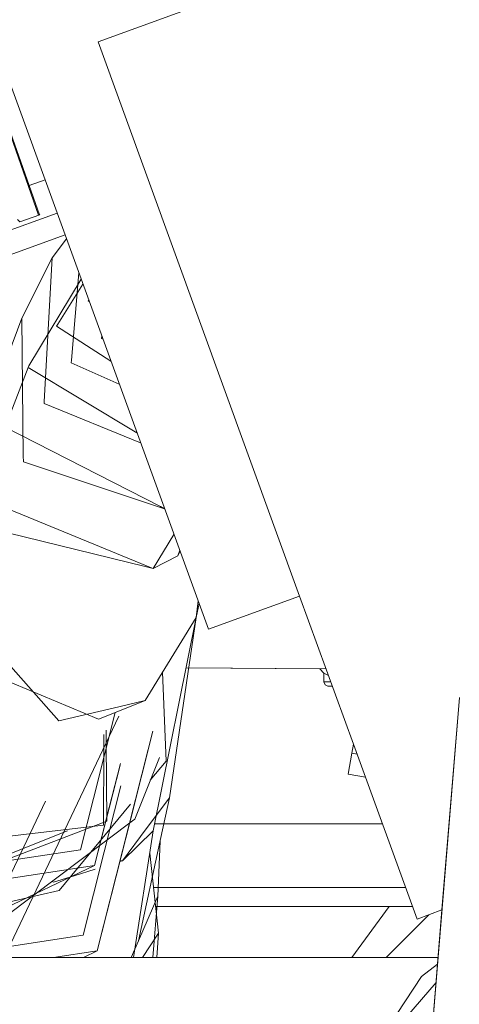
# Model space of a CAD drawing. Units: millimetres. Extents: x 555 to 8667, y -862 to 3721.
# Drawn here: x 2749 to 2770, y 1173 to 1219 of the extents above; entities that cross this region are included whole.
import ezdxf

# ---------------------------------------------------------------- set-up
doc = ezdxf.new("R2010")
doc.units = ezdxf.units.MM
doc.layers.add('1', color=7, linetype='Continuous', true_color=0xffffff)
doc.styles.add('blockfont', font='simplex.shx')
doc.dimstyles.get("Standard").update_dxf_attribs({"dimtxt": 0.18, "dimasz": 0.18, "dimexe": 0.18, "dimexo": 0.0625, "dimgap": 0.09, "dimtad": 0, "dimtih": 1, "dimtoh": 1, "dimdec": 4, "dimzin": 0, "dimdsep": 46, "dimtxsty": 'Standard', "dimcen": 0.09, "dimadec": 0, "dimazin": 0, "dimtfac": 1, "dimtdec": 4, "dimtofl": 0, "dimtmove": 0, "dimatfit": 3, "dimfxl": 1, "dimtolj": 1, "dimtzin": 0, "dimarcsym": 0})

# ---------------------------------------------------------------- blocks, each defined once
blk = doc.blocks.new('_U3')
at = {"layer": '1', "color": 18, "lineweight": 35}
for p, q in [((3705, 440), (3705, -64.278827)), ((2000, 260), (2000, -64.278827)), ((2000, -62.278827), (2744.541667, -62.278827)), ((3705, -62.278827), (2960.458333, -62.278827))]:
    blk.add_line(p, q, dxfattribs=at)
at = {"layer": '1', "color": 18, "lineweight": 13}
for p, q in [((2749.166667, -137.278827), (2724.166667, -137.278827)), ((2724.166667, -137.278827), (2724.166667, -231.028827)), ((2980.833333, -137.278827), (2955.833333, -137.278827)), ((2980.833333, -231.028827), (2980.833333, -137.278827)), ((2724.166667, -231.028827), (2749.166667, -231.028827)), ((2955.833333, -231.028827), (2980.833333, -231.028827))]:
    blk.add_line(p, q, dxfattribs=at)
at = {"layer": '1', "color": 18, "lineweight": 70}
for points in [[(2000, -62.278827), (2049.999951, -48.881367), (2050.000049, -75.676286)], [(3705, -62.278827), (3655.000049, -75.676286), (3654.999951, -48.881367)]]:
    blk.add_solid(points, dxfattribs=at)
at = {"layer": '1', "color": 18, "linetype": 'Continuous', "lineweight": 13, "char_height": 50, "attachment_point": 7, "line_spacing_factor": 0.903614, "style": 'blockfont'}
for s, insert in [('\\W1.4631;67.1', (2748.691667, -101.17466)), ('\\W1.1591;1705', (2748.691667, -223.04966))]:
    blk.add_mtext(s, dxfattribs=dict(at, insert=insert))
blk = doc.blocks.new('_U4')
at = {"layer": '1', "color": 18, "lineweight": 35}
for p, q in [((976.749807, 1188.821437), (976.749807, -824.278827)), ((8199.075609, 1012.699963), (8199.075609, -824.278827)), ((976.749807, -822.278827), (4507.193958, -822.278827)), ((8199.075609, -822.278827), (4668.631458, -822.278827))]:
    blk.add_line(p, q, dxfattribs=at)
at = {"layer": '1', "color": 18, "lineweight": 70}
for points in [[(976.749807, -822.278827), (1026.749758, -808.881367), (1026.749857, -835.676286)], [(8199.075609, -822.278827), (8149.075658, -835.676286), (8149.07556, -808.881367)]]:
    blk.add_solid(points, dxfattribs=at)
at = {"layer": '1', "color": 18, "linetype": 'Continuous', "lineweight": 13, "insert": (4511.343958, -861.17466), "char_height": 50, "attachment_point": 7, "line_spacing_factor": 0.903614, "style": 'blockfont'}
blk.add_mtext('\\W1.1836;OAL', dxfattribs=at)
blk = doc.blocks.new('_U6')
at = {"layer": '1', "color": 18, "lineweight": 35}
for p, q in [((2000, 260), (2000, -474.278827)), ((6600, 200), (6600, -474.278827)), ((2000, -472.278827), (4246.520833, -472.278827)), ((6600, -472.278827), (4353.479167, -472.278827))]:
    blk.add_line(p, q, dxfattribs=at)
at = {"layer": '1', "color": 18, "lineweight": 70}
for points in [[(2000, -472.278827), (2049.999951, -458.881367), (2050.000049, -485.676286)], [(6600, -472.278827), (6550.000049, -485.676286), (6549.999951, -458.881367)]]:
    blk.add_solid(points, dxfattribs=at)
at = {"layer": '1', "color": 18, "linetype": 'Continuous', "lineweight": 13, "insert": (4250.670833, -511.17466), "char_height": 50, "attachment_point": 7, "line_spacing_factor": 0.903614, "style": 'blockfont'}
blk.add_mtext('\\W1.0391;WB', dxfattribs=at)

msp = doc.modelspace()

# ---------------------------------------------------------------- linework, layer by layer
at = {"layer": '1', "color": 18, "linetype": 'Continuous', "lineweight": 13}
for p, q in [((2741.590172, 1233.751299), (2750.05502, 1209.927)), ((2745.343983, 1223.186493), (2750.055069, 1209.926962)), ((2745.608151, 1222.443223), (2750.055142, 1209.926988)), ((2752.818733, 1218.078377), (2765.337616, 1222.634913)), ((2745.712429, 1222.149255), (2750.001024, 1209.907598)), ((2761.957228, 1221.404433), (2752.818882, 1218.078375)), ((2747.419268, 1219.518425), (2758.021742, 1190.387966)), ((2747.419417, 1219.518423), (2758.021891, 1190.387964)), ((2762.326956, 1191.954942), (2752.818733, 1218.078377)), ((2762.327101, 1191.954951), (2752.818882, 1218.078375)), ((2749.56555, 1211.304612), (2750.311285, 1211.572562)), ((2749.565679, 1211.304603), (2750.311435, 1211.572561)), ((2746.670395, 1208.490374), (2750.882273, 1210.003766)), ((2746.670544, 1208.490372), (2750.882422, 1210.003764)), ((2750.06023, 1209.928872), (2749.119669, 1209.590914)), ((2750.06038, 1209.92887), (2749.119818, 1209.590912)), ((2750.050167, 1209.940658), (2750.06023, 1209.928872)), ((2750.050264, 1209.940717), (2750.06038, 1209.92887)), ((2749.119669, 1209.590914), (2749.019295, 1209.708692)), ((2749.119818, 1209.590912), (2749.019444, 1209.708691)), ((2747.070461, 1207.473995), (2751.255692, 1208.977792)), ((2747.070611, 1207.473993), (2751.255841, 1208.97779)), ((2751.322226, 1208.795395), (2750.646412, 1207.893968)), ((2750.646412, 1207.893968), (2749.211848, 1205.052495)), ((2750.269949, 1201.128721), (2750.646412, 1207.893968)), ((2751.561224, 1203.076005), (2751.908224, 1207.185358)), ((2749.552399, 1202.800991), (2752.012378, 1206.898784)), ((2750.910431, 1204.775574), (2752.09816, 1206.663098)), ((2752.374959, 1205.902587), (2752.352625, 1205.869557)), ((2752.352625, 1205.869557), (2752.398659, 1205.837472)), ((2749.211848, 1205.052495), (2747.91652, 1201.58875)), ((2749.287188, 1198.563457), (2749.211848, 1205.052495)), ((2750.910431, 1204.775574), (2750.848442, 1204.677107)), ((2750.848442, 1204.677107), (2753.422327, 1203.024928)), ((2752.980769, 1204.10037), (2752.993605, 1204.203257)), ((2752.980769, 1204.10037), (2753.041847, 1204.070712)), ((2751.561224, 1203.076005), (2751.54978, 1202.942848)), ((2749.511152, 1202.732207), (2748.424679, 1199.909331)), ((2749.552399, 1202.800991), (2749.511152, 1202.732207)), ((2749.511152, 1202.732207), (2754.649282, 1199.65385)), ((2751.54978, 1202.942848), (2753.817373, 1201.939942)), ((2750.269949, 1201.128721), (2750.264704, 1201.036692)), ((2750.264704, 1201.036692), (2754.823941, 1199.174382)), ((2748.424679, 1199.909331), (2755.755573, 1196.173431)), ((2749.290526, 1198.287487), (2749.287188, 1198.563457)), ((2749.290526, 1198.287487), (2755.708516, 1196.149349)), ((2747.565657, 1196.465017), (2755.102783, 1193.381907)), ((2755.708516, 1196.149349), (2755.954816, 1196.067285)), ((2755.755573, 1196.173431), (2755.952564, 1196.073064)), ((2748.564065, 1194.934964), (2755.044281, 1193.345547)), ((2756.392879, 1194.86329), (2755.413443, 1193.254949)), ((2755.413443, 1193.254949), (2756.577641, 1193.849327)), ((2756.57779, 1193.849325), (2755.413592, 1193.254948)), ((2756.666042, 1194.112773), (2756.577641, 1193.849327)), ((2756.682819, 1194.067084), (2756.57779, 1193.849325)), ((2755.044281, 1193.345547), (2755.413592, 1193.254948)), ((2755.102783, 1193.381907), (2755.413443, 1193.254949)), ((2762.326956, 1191.954942), (2758.021742, 1190.387966)), ((2758.021742, 1190.387966), (2762.326961, 1191.954927)), ((2762.327105, 1191.95494), (2758.021891, 1190.387964)), ((2758.021891, 1190.387964), (2762.32711, 1191.954926)), ((2764.868823, 1184.971269), (2762.326965, 1191.954915)), ((2764.868973, 1184.971268), (2762.32711, 1191.954926)), ((2757.531568, 1191.734727), (2757.447153, 1190.942766)), ((2757.577648, 1191.608529), (2757.447302, 1190.942764)), ((2755.041748, 1187.035205), (2757.447153, 1190.942766)), ((2755.041897, 1187.035203), (2757.447302, 1190.942764)), ((2757.447153, 1190.942766), (2755.419403, 1180.883529)), ((2757.447302, 1190.942764), (2756.184399, 1182.447314)), ((2747.148901, 1190.367462), (2750.970036, 1186.078669)), ((2756.970316, 1188.577277), (2763.280779, 1188.528063)), ((2757.095512, 1188.5763), (2763.280928, 1188.528061)), ((2752.838433, 1186.153412), (2747.223198, 1188.489556)), ((2756.023317, 1184.179546), (2755.858233, 1188.361577)), ((2763.566631, 1188.548988), (2763.280779, 1188.528063)), ((2763.280779, 1188.528063), (2763.467461, 1188.329579)), ((2763.280928, 1188.528061), (2763.566777, 1188.548994)), ((2763.280928, 1188.528061), (2763.46761, 1188.329577)), ((2763.467461, 1188.329579), (2763.687708, 1188.216334)), ((2763.467461, 1188.329579), (2763.467461, 1187.918784)), ((2763.46761, 1188.329577), (2763.687857, 1188.216332)), ((2763.46761, 1188.329577), (2763.46761, 1187.918782)), ((2763.467461, 1187.918784), (2763.796008, 1187.918784)), ((2763.467461, 1187.918784), (2763.52492, 1187.775137)), ((2763.46761, 1187.918782), (2763.796157, 1187.918782)), ((2763.46761, 1187.918782), (2763.525069, 1187.775135)), ((2763.52492, 1187.775137), (2763.663679, 1187.715532)), ((2763.525069, 1187.775135), (2763.663828, 1187.71553)), ((2763.663679, 1187.715532), (2763.869986, 1187.715532)), ((2763.663828, 1187.71553), (2763.870135, 1187.71553)), ((2768.36139, 1168.85078), (2769.864857, 1187.179923)), ((2769.042783, 1177.159634), (2769.864708, 1187.179925)), ((2753.788382, 1186.740758), (2750.970036, 1186.078669)), ((2753.788382, 1186.740758), (2755.041748, 1187.035205)), ((2753.827155, 1186.549067), (2755.041897, 1187.035203)), ((2748.381764, 1174.918892), (2753.798825, 1186.300423)), ((2753.628485, 1186.469566), (2752.599963, 1182.414479)), ((2752.838433, 1186.153412), (2753.827155, 1186.549067)), ((2753.086054, 1185.438165), (2753.082936, 1184.796303)), ((2753.19272, 1185.635997), (2753.196867, 1185.035678)), ((2754.341904, 1181.408769), (2755.4021, 1185.588755)), ((2753.196867, 1185.035678), (2753.222376, 1181.342961)), ((2764.793306, 1184.544923), (2764.868823, 1184.971269)), ((2764.868828, 1184.971256), (2764.793306, 1184.544923)), ((2764.793456, 1184.544921), (2764.868973, 1184.971268)), ((2764.868977, 1184.971254), (2764.793456, 1184.544921)), ((2767.867714, 1176.731946), (2764.868828, 1184.971256)), ((2767.867863, 1176.731944), (2764.868977, 1184.971254)), ((2752.774149, 1175.22824), (2755.183436, 1184.727229)), ((2753.082936, 1184.796303), (2753.065258, 1181.157352)), ((2764.793306, 1184.544923), (2764.619022, 1183.560254)), ((2764.793456, 1184.544921), (2764.619172, 1183.560252)), ((2764.793306, 1184.544923), (2765.039899, 1184.501247)), ((2764.793456, 1184.544921), (2765.040048, 1184.501245)), ((2752.653032, 1179.254176), (2753.853675, 1183.987759)), ((2753.345583, 1181.983995), (2753.874044, 1184.067472)), ((2754.555047, 1181.446075), (2755.712975, 1184.340389)), ((2755.272784, 1183.271834), (2756.023317, 1184.179546)), ((2764.619022, 1183.560254), (2765.435009, 1183.415699)), ((2764.619172, 1183.560252), (2765.435158, 1183.415697)), ((2753.893976, 1183.012528), (2753.596365, 1181.839206)), ((2748.1381, 1177.683236), (2750.333465, 1182.295872)), ((2750.977665, 1178.077223), (2754.341769, 1182.145844)), ((2752.599963, 1182.414478), (2751.985371, 1179.991364)), ((2755.083983, 1180.980329), (2756.184399, 1182.447314)), ((2756.184399, 1182.447314), (2755.77778, 1180.579766)), ((2753.596364, 1181.839204), (2752.106488, 1175.965428)), ((2752.653182, 1179.254174), (2753.345583, 1181.983993)), ((2753.065258, 1181.157352), (2737.671762, 1179.375173)), ((2753.222376, 1181.342961), (2742.688089, 1177.310945)), ((2748.511851, 1176.8924), (2754.434548, 1181.355277)), ((2752.774298, 1175.228238), (2754.341903, 1181.408766)), ((2754.434551, 1181.355279), (2754.555047, 1181.446075)), ((2755.48688, 1181.218268), (2766.234814, 1181.218268)), ((2755.9168, 1181.218266), (2766.234963, 1181.218266)), ((2751.378147, 1180.895079), (2742.456257, 1177.348256)), ((2751.378147, 1180.895079), (2742.456257, 1177.348256)), ((2753.96052, 1179.482819), (2755.419403, 1180.883529)), ((2753.960669, 1179.482818), (2755.083981, 1180.980326)), ((2755.419403, 1180.883529), (2754.485439, 1174.918892)), ((2755.777779, 1180.579761), (2754.715979, 1175.703049)), ((2755.738554, 1180.399603), (2755.628884, 1177.815318)), ((2751.985371, 1179.991364), (2739.36826, 1178.094506)), ((2755.255704, 1179.838088), (2755.658537, 1176.068308)), ((2753.960669, 1179.482818), (2753.844186, 1179.446436)), ((2753.96052, 1179.482819), (2753.852996, 1179.481762)), ((2738.938868, 1177.19233), (2752.653182, 1179.254174)), ((2752.653032, 1179.254176), (2746.097952, 1176.146628)), ((2752.675102, 1179.081288), (2751.682103, 1178.771138)), ((2750.6462, 1178.500677), (2750.703394, 1178.465366)), ((2751.682103, 1178.771138), (2750.703394, 1178.465366)), ((2743.013292, 1176.2625), (2750.977665, 1178.077223)), ((2755.428747, 1178.218724), (2767.326567, 1178.218724)), ((2755.646003, 1178.218722), (2759.867208, 1178.218722)), ((2759.867218, 1178.218722), (2767.326716, 1178.218722)), ((2755.628884, 1177.815318), (2754.715979, 1175.703049)), ((2755.628884, 1177.815318), (2755.394496, 1174.91889)), ((2755.523611, 1177.330973), (2767.649684, 1177.330973)), ((2755.589689, 1177.330971), (2761.404835, 1177.330971)), ((2761.404841, 1177.330971), (2767.649834, 1177.330971)), ((2766.544777, 1177.330971), (2764.792342, 1174.91889)), ((2767.867714, 1176.731946), (2769.042783, 1177.159634)), ((2767.867714, 1176.731946), (2769.042782, 1177.159629)), ((2769.042932, 1177.159631), (2767.867863, 1176.731944)), ((2768.36124, 1168.850781), (2769.042782, 1177.159629)), ((2768.427745, 1176.935779), (2766.410857, 1174.918892)), ((2754.916804, 1174.918892), (2755.658537, 1176.068308)), ((2755.658537, 1176.068308), (2755.588018, 1174.918892)), ((2752.106488, 1175.965428), (2745.145551, 1174.91889)), ((2754.715979, 1175.703049), (2754.377069, 1174.91889)), ((2752.774298, 1175.228238), (2750.716726, 1174.91889)), ((2752.774149, 1175.22824), (2752.121613, 1174.918892)), ((2740.61051, 1174.918892), (2768.858984, 1174.918892)), ((2740.610659, 1174.91889), (2768.859133, 1174.91889)), ((2768.079102, 1174.024701), (2768.833384, 1174.604977)), ((2762.113392, 1165.017366), (2768.079102, 1174.024701)), ((2763.254791, 1167.39762), (2768.762162, 1173.738517))]:
    msp.add_line(p, q, dxfattribs=at)

# ---------------------------------------------------------------- dimensions: what is measured, and where the dimension line sits
for base, p1, p2, text, override, picture, middle in [((3705, -62.278827), (2000, 1238.6737), (3705, 3510), '<>\\P[\\C18;\\H50.00;\\Fsimplex.shx;1705\\Fsimplex.shx;\\H50.00;\\C18; ]', {"dimtxt": 50, "dimasz": 50, "dimexe": 2, "dimexo": 0, "dimgap": 1.5, "dimtih": 1, "dimtoh": 1, "dimdec": 1, "dimlfac": 0.03937, "dimzin": 8, "dimdsep": 44, "dimlunit": 2, "dimtxsty": 'blockfont', "dimsah": 1, "dimse1": 0, "dimse2": 0, "dimsd1": 0, "dimsd2": 0, "dimclrd": 18, "dimclre": 18, "dimclrt": 18, "dimtol": 0, "dimtm": -0.1, "dimtfac": 1, "dimtdec": 2, "dimtofl": 1, "dimtmove": 0, "dimtzin": 8, "dimlwd": 35, "dimlwe": 35}, '_U3', (2852.5, -62.278827)), ((6600, -472.278827), (2000, 458.937019), (6600, 1280), '\\C18;WB', {"dimtxt": 50, "dimasz": 50, "dimexe": 2, "dimexo": 0, "dimgap": 1.5, "dimtih": 1, "dimtoh": 1, "dimdec": 1, "dimlfac": 0.03937, "dimzin": 8, "dimdsep": 44, "dimlunit": 2, "dimpost": '', "dimtxsty": 'blockfont', "dimsah": 1, "dimse1": 0, "dimse2": 0, "dimsd1": 0, "dimsd2": 0, "dimclrd": 18, "dimclre": 18, "dimclrt": 18, "dimtol": 0, "dimtm": -0.1, "dimtfac": 1, "dimtdec": 2, "dimtofl": 1, "dimtmove": 0, "dimtzin": 8, "dimlwd": 35, "dimlwe": 35}, '_U6', (4300, -472.278827)), ((8199.075609, -822.278827), (976.749807, 1239.294543), (8199.075609, 1012.699963), '\\C18;OAL', {"dimtxt": 50, "dimasz": 50, "dimexe": 2, "dimexo": 0, "dimgap": 1.5, "dimtih": 1, "dimtoh": 1, "dimdec": 1, "dimlfac": 0.03937, "dimzin": 8, "dimdsep": 44, "dimlunit": 2, "dimpost": '', "dimtxsty": 'blockfont', "dimsah": 1, "dimse1": 0, "dimse2": 0, "dimsd1": 0, "dimsd2": 0, "dimclrd": 18, "dimclre": 18, "dimclrt": 18, "dimtol": 0, "dimtm": -0.1, "dimtfac": 1, "dimtdec": 2, "dimtofl": 1, "dimtmove": 0, "dimtzin": 8, "dimlwd": 35, "dimlwe": 35}, '_U4', (4587.912708, -822.278827))]:
    dim = msp.add_linear_dim(base=base, p1=p1, p2=p2, angle=180, text=text, dimstyle='Standard', override=override, dxfattribs=at)
    dim.commit()
    dim.dimension.update_dxf_attribs({"geometry": picture, "text_midpoint": middle, "dimtype": 160})

doc.saveas('drawing.dxf')
